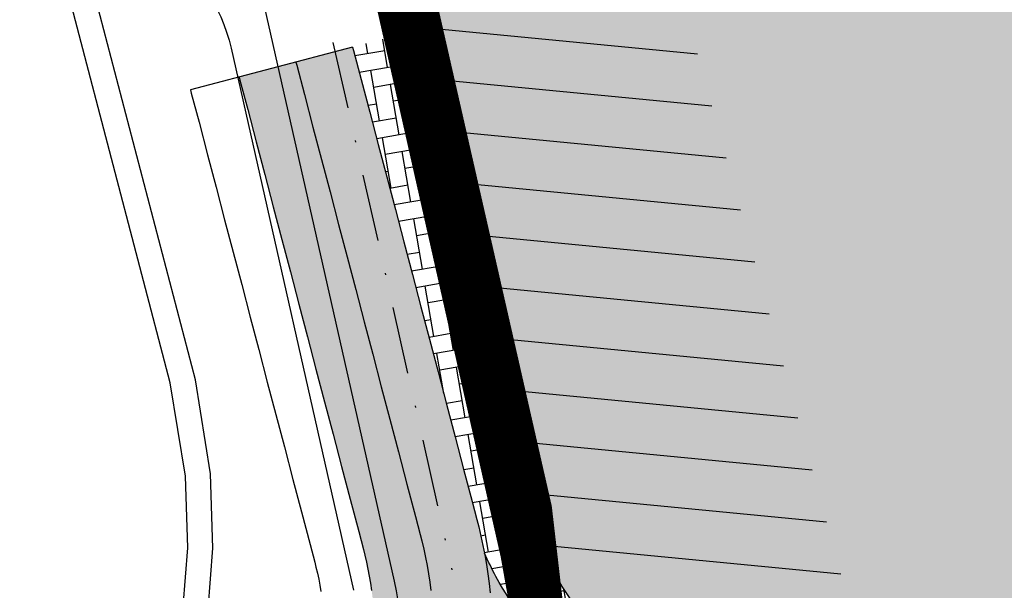
# Model space of a CAD drawing. Units: millimetres. Extents: x 352031 to 354008, y 4606071 to 4607588.
# Drawn here: x 352795 to 352854, y 4606569 to 4606603 of the extents above; entities that cross this region are included whole.
import ezdxf

# ---------------------------------------------------------------- set-up
doc = ezdxf.new("R2010")
doc.units = ezdxf.units.MM
for name, pattern in [('EJES', [4, 2, -1, 0, -1]), ('LÍNEAS_OCULTAS2', [4.762499999999999, 3.175, -1.5875]), ('TRAZOS', [2, 1, -1])]:
    doc.linetypes.add(name, pattern=pattern)
for name, color, linetype in [('00-CIC TRAMA ACERA', 145, 'Continuous'), ('00-CIC TRAMA VIALES', 252, 'Continuous'), ('00-CIC TRAMA ZVERDE', 72, 'Continuous'), ('00-CIC VIALES', 4, 'Continuous'), ('05 LIMITE OBRA', 7, 'Continuous'), ('05142AT-6C_licitación', 30, '6C'), ('BASE', 8, 'Continuous'), ('EJES', 8, 'EJES')]:
    doc.layers.add(name, color=color, linetype=linetype)
doc.layers.add('00-CIC TRAMA APRC EXT', color=7, linetype='Continuous', true_color=0xa3d2ae)
doc.layers.add('APARCAMIENTOS', color=7, linetype='Continuous', true_color=0xffffff)
doc.layers.add('00_DELIMITACION_PARCELAS', color=20, linetype='Continuous', lineweight=0)
doc.styles.add('ROMANS', font='romans.shx')
doc.linetypes.add('6C', pattern='A,1,-1.5,[".6",ROMANS,S=1,R=0,X=-1,Y=-0.5],-1.5', length=4)

# ---------------------------------------------------------------- blocks, each defined once
blk = doc.blocks.new('PL PARQUE VA')
at = {"layer": '00-CIC TRAMA ACERA'}
h = blk.add_hatch(dxfattribs=at)
h.set_pattern_fill('AR-HBONE', color=256, scale=0.01)
h.set_pattern_definition([(45, (-357014.5330264869, -4606817.518851327), (1.4210854715202e-16, 1.436840979371065), [3.048, -1.016]), (135, (-357013.8146064869, -4606816.800431327), (1.4210854715202e-16, 1.436840979371065), [3.048, -1.016])])
edge = h.paths.add_edge_path()
edge.add_line((189.3032368186978, 505.7649591136724), (191.3782738895388, 504.0256440546364))
edge.add_line((191.3782738895388, 504.0256440546364), (180.5036903457949, 491.0520520275459))
edge.add_line((180.5036903457949, 491.0520520275459), (172.8781556868926, 481.5150171965361))
edge.add_arc((189.8351486844476, 468.6161215072498), 21.30542469706295, 142.740370083897, 179.9993617588151)
edge.add_line((168.5297239886131, 468.6163588371128), (168.5332788903615, 432.0982140060514))
edge.add_line((168.5332788903615, 432.0982140060514), (165.5293171915109, 432.0982475215569))
edge.add_line((165.5293171915109, 432.0982475215569), (165.5297217988409, 468.3624415425584))
edge.add_arc((194.7392768925638, 467.8264345228672), 29.21447265138275, 151.2410157357755, 178.9487175191923, ccw=False)
edge.add_arc((-25.88347082678229, 654.8374505797401), 260.658988076331, 318.4303185669567, 320.4667112857583)
edge.add_line((175.1510491868248, 488.9211167609319), (189.3032368186978, 505.7649591136724))
at = {"layer": '00-CIC TRAMA APRC EXT'}
h = blk.add_hatch(color=256, dxfattribs=at)
h.dxf.hatch_style = 1
edge = h.paths.add_edge_path()
edge.add_arc((229.0274020154029, 486.8629282051697), 9.000000016511454, 173.7789419572836, 181.8402682136679)
edge.add_line((220.0320438602357, 486.5739092482254), (219.0420367025654, 487.4037423059344))
edge.add_arc((229.0274020215147, 486.8629282051697), 10.00000002220465, 170.0299533751011, 176.8998509864086, ccw=False)
edge.add_line((219.1784180086688, 488.5942613212392), (195.3587987796054, 508.5600841036066))
edge.add_line((195.3587987796054, 508.5600841036066), (180.5036903457949, 491.0520520275459))
edge.add_line((180.5036903457949, 491.0520520275459), (172.8781556868926, 481.5150171965361))
edge.add_arc((189.8351486914326, 468.6161215044558), 21.30542470431379, 142.7403700892893, 179.9993617538062)
edge.add_line((168.5297239884385, 468.6163588361815), (168.5293208400835, 432.4252461930737))
edge.add_arc((182.0293212321121, 432.4250958124176), 13.50000039286616, 179.9993617655095, 181.3874650339717)
edge.add_line((168.5332788903033, 432.0982140060514), (175.3645496788668, 432.098183799535))
edge.add_line((175.3645496788668, 432.098183799535), (175.3645496779354, 425.6006629541516))
edge.add_line((175.3645496779354, 425.6006629541516), (175.3645496779354, 421.1313409302384))
edge.add_line((175.3645496779354, 421.1313409302384), (231.8291946217651, 421.1307119457051))
edge.add_line((231.8291946217651, 421.1307119457051), (291.3903979534516, 421.1307119457051))
edge.add_line((291.3903979534516, 421.1307119457051), (292.2738103747834, 427.3250346304849))
edge.add_line((292.2738103747834, 427.3250346304849), (220.0804011666332, 487.8382107848302))
at = {"layer": '00-CIC TRAMA VIALES'}
h = blk.add_hatch(color=251, dxfattribs=at)
h.dxf.hatch_style = 1
h.paths.add_polyline_path([(173.7573913331144, 492.7046322841197), (175.0444083873881, 494.2356179477647), (176.3304254418472, 495.7666036225855), (177.6174424962956, 497.2975892843679), (178.9044595617452, 498.8295749491081), (180.190476616146, 500.3605606239289), (181.4774936705362, 501.8915462875739), (182.7635107249953, 503.4225319623947), (184.0505277906195, 504.9545176252723), (185.3375448449515, 506.4855032879859), (186.495560195006, 507.8634903905913), (186.6235618991195, 508.0164889646694), (183.9438869803562, 510.2680188138038), (183.8159852756653, 510.1150202369317), (182.6578699255479, 508.737033138983), (181.3709528723266, 507.2061474760994), (180.0838358055917, 505.6740618124604), (178.7979187511955, 504.1430761385709), (177.5108016968588, 502.6120904749259), (176.2248846435104, 501.0812047999352), (174.9377675768337, 499.5491191362962), (173.6507505225018, 498.0181334735826), (172.3647334680427, 496.4871477978304), (171.077816414705, 494.9562621340156), (169.7916993481922, 493.4241764592007), (168.5047822936904, 491.893190796487), (167.2186652392847, 490.3622051225975), (165.9317481859471, 488.8313194587827), (165.2236387943849, 487.9882273459807), (165.0009358813986, 487.7267298270017), (164.7153323001112, 487.4052330078557), (164.4238287733751, 487.0886362548918), (164.1262253258028, 486.7791395690292), (163.8227219337714, 486.4746429510415), (163.5122186099179, 486.1762464102358), (163.1966153626563, 485.8847499256954), (162.8749121812871, 485.5991535084322), (162.5482090789592, 485.3206571480259), (162.2153060412384, 485.0479608569294), (161.8774030804052, 484.7821646211669), (161.5343001976144, 484.5233684424311), (161.18499739049, 484.271372333169), (160.8314946601167, 484.0262762717903), (160.4737920168554, 483.7889802558348), (160.1108894380159, 483.5574842989445), (159.743686958449, 483.3348883893341), (159.3712845545961, 483.1190925361589), (158.9954822252621, 482.9099967237562), (158.6153799929889, 482.7096009561792), (158.2308778375154, 482.5161052411422), (157.843075767858, 482.3303095605224), (157.4517737950664, 482.1532139200717), (157.0560718969791, 481.9828183278441), (156.6579700968578, 481.8212227616459), (156.2562683824217, 481.6673272354528), (155.8521667650784, 481.5221317363903), (155.4444652211387, 481.3835362801328), (155.0351637853892, 481.2546408390626), (154.6223624342238, 481.1333454363048), (154.20686116867, 481.0197500661016), (153.7907599990722, 480.9147547017783), (153.3709589264472, 480.8184593776241), (152.9505579505931, 480.7308640601113), (152.5273570694844, 480.6517687747255), (152.1033562741941, 480.5803734976798), (151.6785555735114, 480.517478229478), (151.2520549698384, 480.4632829809561), (150.8872545410413, 480.4247870445251), (150.8236544629326, 480.4177877530456), (150.39535406098, 480.3816925231367), (149.9662537456607, 480.3533973051235), (149.5371535251033, 480.3336020819843), (149.1071534015355, 480.3225068738684), (148.6771533613792, 480.3189116641879), (148.247153428325, 480.3249164531007), (147.8180535920546, 480.3396212318912), (147.3879538506153, 480.3628260260448), (147.3459538883762, 480.3662264924496), (146.9597542047268, 480.3946307944134), (146.5314546548761, 480.4350355640054), (146.3431548855151, 480.4557376615703), (146.0651552418713, 480.4877407606691), (144.0781577483867, 480.7127628941089), (143.4091585840215, 480.7877703467384), (142.0901602549129, 480.9377850377932), (140.1031627614284, 481.1628071730956), (138.1161652679439, 481.3878293074667), (136.1281677744118, 481.612851453945), (134.1411702808691, 481.8378735864535), (132.1541727874428, 482.062895718962), (130.1671752940165, 482.2879178551957), (128.1791778003681, 482.5129399998114), (126.1921803069417, 482.7379621351138), (124.2051828245167, 482.9639842687175), (122.2171853310429, 483.1890064133331), (120.2301878375001, 483.4140285477042), (119.8362490966683, 479.9362329347059), (121.8232465903275, 479.7112108012661), (123.8112440838595, 479.4861886547878), (125.7982415662264, 479.2601665221155), (127.7852390597109, 479.035144386813), (129.7732365533011, 478.8101222421974), (131.7602340466692, 478.5851001087576), (133.7472315401537, 478.3600779743865), (135.7342290336383, 478.1350558400154), (137.7222265271703, 477.9100336953998), (139.7092240206548, 477.6850115610287), (141.6962215141975, 477.4599894275889), (143.0152198431315, 477.3099747337401), (143.6842190076713, 477.2349672811106), (145.6712165012141, 477.0099451476708), (145.9492161446251, 476.9779420522973), (146.1682158773765, 476.9539396120235), (146.66621535382, 476.906934064813), (147.1846627503983, 476.8688241066411), (147.6642146408558, 476.8429229473695), (148.1632144514006, 476.8259173873812), (148.6632143734023, 476.8189118197188), (149.1632144179312, 476.8229062501341), (149.6632145626936, 476.835900680162), (150.1622148188762, 476.8588951220736), (150.6612151864683, 476.8918895628303), (151.1592156542465, 476.9338840143755), (151.233215743443, 476.941883190535), (151.6572162446682, 476.9868784667924), (152.1532169464044, 477.0498729422688), (152.6472177595133, 477.1228674398735), (153.1402186841005, 477.2058619484305), (153.6322197089321, 477.2978564659134), (154.1212208450888, 477.3998510194942), (154.6092220926075, 477.5118455849588), (155.0932234516949, 477.633840191178), (155.5762249219697, 477.7658348120749), (156.0562264926848, 477.9068294651806), (156.5322281635599, 478.0568241635337), (157.0062299568672, 478.217818881385), (157.4762318394496, 478.3868136471137), (157.9432338333572, 478.5658084433526), (158.4062359275995, 478.7538032867014), (158.8662381332833, 478.9517981633544), (159.3212404278456, 479.157793094404), (159.7722428340348, 479.3737880699337), (160.2192453402677, 479.5987830897793), (160.6612479357864, 479.8317781658843), (161.0982506426517, 480.0747733004391), (161.5312534386176, 480.3257684744895), (161.9582563237054, 480.584763718769), (162.3802593201981, 480.8537590196356), (162.7962623946369, 481.1297543849796), (163.2072655693628, 481.4147498067468), (163.6132688332, 481.7077452838421), (164.0122721861699, 482.0087408386171), (164.4052756282617, 482.3177364617586), (164.7922791594174, 482.6347321495414), (165.1722827685298, 482.958727917634), (165.5462864667643, 483.2907237512991), (165.913290243072, 483.6297196634114), (166.2742941083852, 483.9767156420276), (166.6272980517824, 484.3307117102668), (166.9733020619606, 484.6907078549266), (167.3123061613296, 485.0587040772662), (167.644310327305, 485.4327003797516), (167.9033137138467, 485.7366974949837), (168.61132310424, 486.5796896079555), (169.8983401586884, 488.1106752716005), (171.184357213031, 489.6416609473526), (172.4713742674794, 491.1726466100663)])
h.paths.add_polyline_path([(179.0101003611926, 493.5150737725198), (180.2971174155828, 495.0460594361648), (181.5841344811488, 496.578045098111), (182.870051534439, 498.1089307740331), (184.1571685900562, 499.6400164375082), (185.443085644336, 501.1710021132603), (186.7302027099067, 502.7029877761379), (188.0172197632492, 504.2338734380901), (189.1752351144096, 505.6119605395943), (189.3032368186978, 505.7649591136724), (186.6235618991195, 508.0164889646694), (186.495560195006, 507.8634903905913), (185.3375448449515, 506.4855032879859), (184.0505277906195, 504.9545176252723), (182.7635107249953, 503.4225319623947), (181.4774936705362, 501.8915462875739), (180.190476616146, 500.3605606239289), (178.9044595617452, 498.8295749491081), (177.6174424962956, 497.2975892843679), (176.3304254418472, 495.7666036225855), (175.0444083873881, 494.2356179477647), (173.7573913331144, 492.7046322841197), (172.4713742674794, 491.1726466100663), (171.184357213031, 489.6416609473526), (169.8983401586884, 488.1106752716005), (168.61132310424, 486.5796896079555), (167.9033137138467, 485.7366974949837), (167.644310327305, 485.4327003797516), (167.3123061613296, 485.0587040772662), (166.9733020619606, 484.6907078549266), (166.6272980517824, 484.3307117102668), (166.2742941083852, 483.9767156420276), (165.913290243072, 483.6297196634114), (165.5462864667643, 483.2907237512991), (165.1722827685298, 482.958727917634), (164.7922791594174, 482.6347321495414), (164.4052756282617, 482.3177364617586), (164.0122721861699, 482.0087408386171), (163.6132688332, 481.7077452838421), (163.2072655693628, 481.4147498067468), (162.7962623946369, 481.1297543849796), (162.3802593201981, 480.8537590196356), (161.9582563237054, 480.584763718769), (161.5312534386176, 480.3257684744895), (161.0982506426517, 480.0747733004391), (160.6612479357864, 479.8317781658843), (160.2192453402677, 479.5987830897793), (159.7722428340348, 479.3737880699337), (159.3212404278456, 479.157793094404), (158.8662381332833, 478.9517981633544), (158.4062359275995, 478.7538032867014), (157.9432338333572, 478.5658084433526), (157.4762318394496, 478.3868136471137), (157.0062299568672, 478.217818881385), (156.5322281635599, 478.0568241635337), (156.0562264926848, 477.9068294651806), (155.5762249219697, 477.7658348120749), (155.0932234516949, 477.633840191178), (154.6092220926075, 477.5118455849588), (154.1212208450888, 477.3998510194942), (153.6322197089321, 477.2978564659134), (153.1402186841005, 477.2058619484305), (152.6472177595133, 477.1228674398735), (152.1532169464044, 477.0498729422688), (151.6572162446682, 476.9868784667924), (151.233215743443, 476.941883190535), (151.1592156542465, 476.9338840143755), (150.6612151864683, 476.8918895628303), (150.1622148188762, 476.8588951220736), (149.6632145626936, 476.835900680162), (149.1632144179312, 476.8229062501341), (148.6632143734023, 476.8189118197188), (148.1632144514006, 476.8259173873812), (147.6642146408558, 476.8429229473695), (147.1642149415566, 476.8699285164475), (147.1152149862028, 476.8739290628582), (146.66621535382, 476.906934064813), (146.1682158773765, 476.9539396120235), (145.9492161446251, 476.9779420522973), (145.6712165012141, 477.0099451476708), (143.6842190076713, 477.2349672811106), (143.0152198431315, 477.3099747337401), (141.6962215141975, 477.4599894275889), (139.7092240206548, 477.6850115610287), (137.7222265271703, 477.9100336953998), (135.7342290336383, 478.1350558400154), (133.7472315401537, 478.3600779743865), (131.7602340466692, 478.5851001087576), (129.7732365533011, 478.8101222421974), (127.7852390597109, 479.035144386813), (125.7982415662264, 479.2601665221155), (123.8112440838595, 479.4861886547878), (121.8232465903275, 479.7112108012661), (119.8362490966683, 479.9362329347059), (119.4423103561858, 476.4584373245016), (121.4293078495539, 476.2334151901305), (123.4173053431441, 476.0083930445835), (125.4043028254528, 475.7823709119111), (127.3913003189373, 475.5573487766087), (129.3792978124693, 475.3323266310617), (131.366295306012, 475.1073044957593), (133.3532927994383, 474.8822823632509), (135.3402902929811, 474.6572602307424), (137.3282877864549, 474.4322380833328), (139.3152852799394, 474.207215949893), (141.3022827734821, 473.9821938145906), (142.6212811025325, 473.8321791226044), (143.290280266956, 473.7571716709062), (145.2772777604405, 473.5321495365351), (145.5552774039679, 473.5001464383677), (145.8049770999351, 473.472843658179), (146.3726765027386, 473.4192373342812), (146.9598470435012, 473.37598729413), (147.5103756906465, 473.3463246608153), (148.0793754745391, 473.3269183235243), (148.649275385309, 473.3189119743183), (149.2192754343268, 473.3233056263998), (149.7892756002257, 473.3381992755458), (150.35817589215, 473.3643929380924), (150.9270763108507, 473.4019865998998), (151.4947768455022, 473.4499802784994), (151.5790769468877, 473.4590793373063), (152.0623775194981, 473.5104739544913), (152.6278783181915, 473.5821676552296), (153.1910792448907, 473.6653613811359), (153.7530802986585, 473.7599551202729), (154.3138814670383, 473.864848873578), (154.8713827625616, 473.9811426633969), (155.4276841851533, 474.1088364673778), (155.9795857345453, 474.2479303171858), (156.5300874098903, 474.3983241869137), (157.0771891999175, 474.55901809223), (157.6199911070871, 474.7302120458335), (158.1602931499365, 474.9136060271412), (158.6961952964193, 475.106300056912), (159.2285975699779, 475.3103941250592), (159.7563999571139, 475.5246882457286), (160.2807024712674, 475.7503824066371), (160.7994050878333, 475.9852766273543), (161.3136078293901, 476.2313709007576), (161.8231106876046, 476.4879652252421), (162.3270136463107, 476.7535596126691), (162.8252167318133, 477.0305540617555), (163.3188199187862, 477.3166485643014), (163.8056232093368, 477.6120431413874), (164.2867266236572, 477.9185377834365), (164.7610301292152, 478.2332324981689), (165.2295337482938, 478.5581272784621), (165.6922374688438, 478.8921221261844), (166.1471412908286, 479.2352170571685), (166.5952452151687, 479.5875120656565), (167.0364492409863, 479.9489071499556), (167.4696533557726, 480.3183023259044), (167.8959575709305, 480.6966975769028), (168.3144618773949, 481.0832929145545), (168.7258662830573, 481.478788333945), (169.1283707778202, 481.8822838487104), (169.5227753504878, 482.2927794540301), (169.9092800235958, 482.712275150232), (170.2876847732696, 483.1386709334329), (170.5829886331921, 483.485167644918), (171.2909980235854, 484.3281597588211), (172.578015076986, 485.8590454217046), (173.8640321324929, 487.3901310963556), (175.1510491868248, 488.9211167609319), (176.4370662524016, 490.4531024349853), (177.7240833056858, 491.9839880969375)])
h = blk.add_hatch(color=251, dxfattribs=at)
h.dxf.hatch_style = 1
h.paths.add_polyline_path([(165.5302764917142, 431.745236787945), (154.5337671390153, 431.7452345918864), (154.5296124892193, 458.6069701900706, 0.2309184722383455), (147.5408854369889, 473.3446807870641), (147.5103756906465, 473.3463246608153), (148.0793754745391, 473.3269183235243), (148.649275385309, 473.3189119743183), (149.2192754343268, 473.3233056263998), (149.7892756002257, 473.3381992755458), (150.35817589215, 473.3643929380924), (150.9270763108507, 473.4019865998998), (151.4947768455022, 473.4499802784994), (151.5790769468877, 473.4590793373063), (152.0623775194981, 473.5104739544913), (152.6278783181915, 473.5821676552296), (153.1910792448907, 473.6653613811359), (153.7530802986585, 473.7599551202729), (154.3138814670383, 473.864848873578), (154.8713827625616, 473.9811426633969), (155.4276841851533, 474.1088364673778), (155.9795857345453, 474.2479303171858), (156.5300874098903, 474.3983241869137), (157.0771891999175, 474.55901809223), (157.6199911070871, 474.7302120458335), (158.1602931499365, 474.9136060271412), (158.6961952964193, 475.106300056912), (159.2285975699779, 475.3103941250592), (159.7563999571139, 475.5246882457286), (160.2807024712674, 475.7503824066371), (160.7994050878333, 475.9852766273543), (161.3136078293901, 476.2313709007576), (161.8231106876046, 476.4879652252421), (162.3270136463107, 476.7535596126691), (162.8252167318133, 477.0305540617555), (163.3188199187862, 477.3166485643014), (163.8056232093368, 477.6120431413874), (164.2867266236572, 477.9185377834365), (164.7610301292152, 478.2332324981689), (165.2295337482938, 478.5581272784621), (165.6922374688438, 478.8921221261844), (166.1471412908286, 479.2352170571685), (166.5952452151687, 479.5875120656565), (167.0364492409863, 479.9489071499556), (167.4696533557726, 480.3183023259044), (167.8959575709305, 480.6966975769028), (168.3144618773949, 481.0832929145545), (168.7258662830573, 481.478788333945), (169.1283707778202, 481.8822838487104), (169.2049335827469, 481.9619702855125, 0.0144319282470301), (168.4588793002185, 480.5930251516402, 0.1086471131998684), (165.5297217988409, 468.3624415425584), (165.5293153304956, 431.931450843811, 0.002586358087957927)])
at = {"layer": '00-CIC TRAMA ZVERDE'}
h = blk.add_hatch(dxfattribs=at)
h.set_pattern_fill('CROSS', color=256, scale=0.1)
h.set_pattern_definition([(0, (-357014.5330264869, -4606817.518851327), (0.635, 0.635), [0.3175, -0.9525000000000001]), (90, (-357014.3742764869, -4606817.677601327), (-0.635, 0.635), [0.3175, -0.9525000000000001])])
edge = h.paths.add_edge_path()
edge.add_line((220.0320438601193, 486.5739092482254), (291.2058257723693, 426.9153940193355))
edge.add_line((291.2058257723693, 426.9153940193355), (254.4417203252669, 167.2951103905216))
edge.add_line((254.4417203252669, 167.2951103905216), (151.7261097034789, 170.2254127552733))
edge.add_line((151.7261097034789, 170.2254127552733), (151.6975929995533, 169.2258194396272))
edge.add_line((151.6975929995533, 169.2258194396272), (255.3065383292851, 166.2700317492709))
edge.add_line((255.3065383292851, 166.2700317492709), (292.2738103747834, 427.3250346304849))
edge.add_line((292.2738103747834, 427.3250346304849), (221.0294228454004, 487.0427321344614))
edge.add_arc((229.0274019984063, 486.8629282061011), 7.999999999035646, 140.0299533775649, 178.712140778437, ccw=False)
edge.add_line((222.8963589736959, 492.002024567686), (231.7657842768822, 504.1401172867045))
edge.add_line((231.7657842768822, 504.1401172867045), (222.1299785955925, 492.6444116132334))
edge.add_arc((229.0274019993376, 486.8629282051697), 9.00000000045807, 140.0299533751853, 181.8402682169524)
at = {"layer": '00-CIC VIALES', "color": 4, "elevation": 710.2631}
blk.add_lwpolyline([(189.3032368186978, 505.7649591136724), (181.6470520204748, 512.1978769609705)], dxfattribs=at)
at = {"layer": '00-CIC VIALES', "color": 4}
blk.add_lwpolyline([(195.3587987798383, 508.5600841036066), (180.5036903457949, 491.0520520275459), (172.8781556868926, 481.5150171965361)], dxfattribs=at)
for points in [[(183.5291148194228, 413.9312499817461), (183.5291148194228, 413.9312499817461, -0.414213567586187), (165.5293153304956, 431.9314508102834), (165.5297217988409, 468.3624415425584, -0.1086471131998724), (168.4588793002185, 480.5930251516402, -0.01443192825957535), (169.2049335834454, 481.9619702864438, -0.01443192825957535)], [(168.5332788903615, 432.0982140060514, -0.006056817292109506), (168.5293208400835, 432.425246191211), (168.5297239886131, 468.6163588371128, -0.1640205934084848), (172.8781556868926, 481.5150171965361)]]:
    blk.add_lwpolyline(points, format="xyb", dxfattribs=at)
for points in [[(181.6471084781224, 512.1979443989694, 710.3080999999999), (181.5191067748819, 512.0450458247215, 710.3070999999999), (180.3610914237215, 510.6669587241486, 710.2980999999999), (179.0740743703791, 509.1360730603337, 710.2881), (177.7870573038235, 507.6039873966947, 710.2781), (176.5010402493645, 506.0730017237365, 710.2681), (175.2140231949161, 504.5420160591602, 710.2581), (173.9280061416794, 503.0111303851008, 710.2481), (172.6409890750656, 501.4790447214618, 710.2381), (171.353972020559, 499.9480590587482, 710.2281), (170.0679549662163, 498.417073382996, 710.2181), (168.7809379128739, 496.8861877201125, 710.2080999999998), (167.4949208462494, 495.3541020443663, 710.1980999999998), (166.2079037919175, 493.8231163816527, 710.1880999999998), (164.9218867374002, 492.2921307077631, 710.1780999999999), (163.634869684116, 490.7612450448796, 710.1681999999998), (162.9268602936063, 489.9182529309765, 710.1626), (162.7352577850688, 489.6930550644174, 710.1606), (162.4894547038712, 489.4164578039199, 710.1581), (162.2385516684735, 489.1439605997875, 710.1556), (161.9825487042544, 488.8778634499758, 710.1531), (161.7213457845501, 488.6157663585618, 710.1506)], [(181.6471084781224, 512.1979443989694, 0), (181.5191067748819, 512.0450458247215, 0), (180.3610914237215, 510.6669587241486, 0), (179.0740743703791, 509.1360730603337, 0), (177.7870573038235, 507.6039873966947, 0), (176.5010402493645, 506.0730017237365, 0), (175.2140231949161, 504.5420160591602, 0), (173.9280061416794, 503.0111303851008, 0), (172.6409890750656, 501.4790447214618, 0), (171.353972020559, 499.9480590587482, 0), (170.0679549662163, 498.417073382996, 0), (168.7809379128739, 496.8861877201125, 0), (167.4949208462494, 495.3541020443663, 0), (166.2079037919175, 493.8231163816527, 0), (164.9218867374002, 492.2921307077631, 0), (163.634869684116, 490.7612450448796, 0), (162.9268602936063, 489.9182529309765, 0), (162.7352577850688, 489.6930550644174, 0), (162.4894547038712, 489.4164578039199, 0), (162.2385516684735, 489.1439605997875, 0), (161.9825487042544, 488.8778634499758, 0), (161.7213457845501, 488.6157663585618, 0)], [(183.9438869800069, 510.2680188138038, 0), (183.8159852756653, 510.1150202369317, 0), (182.6578699255479, 508.737033138983, 0), (181.3709528723266, 507.2061474760994, 0), (180.0838358055917, 505.6740618124604, 0), (178.7979187511955, 504.1430761385709, 0), (177.5108016968588, 502.6120904749259, 0), (176.2248846435104, 501.0812047999352, 0), (174.9377675768337, 499.5491191362962, 0), (173.6507505225018, 498.0181334735826, 0), (172.3647334680427, 496.4871477978304, 0), (171.077816414705, 494.9562621340156, 0), (169.7916993481922, 493.4241764592007, 0), (168.5047822936904, 491.893190796487, 0), (167.2186652392847, 490.3622051225975, 0), (165.9317481859471, 488.8313194587827, 0), (165.2236387943849, 487.9882273459807, 0), (165.0009358813986, 487.7267298270017, 0), (164.7153323001112, 487.4052330078557, 0), (164.4238287733751, 487.0886362548918, 0), (164.1262253258028, 486.7791395690292, 0), (163.8227219337714, 486.4746429510415, 0), (163.5122186099179, 486.1762464102358, 0)], [(186.6235618994106, 508.0164889646694, 710.3330999999998), (186.495560195006, 507.8634903905913, 710.3321999999998), (185.3375448449515, 506.4855032879859, 710.3231), (184.0505277906195, 504.9545176252723, 710.3132), (182.7635107249953, 503.4225319623947, 710.3031999999998), (181.4774936705362, 501.8915462875739, 710.2932), (180.190476616146, 500.3605606239289, 710.2831), (178.9044595617452, 498.8295749491081, 710.2731), (177.6174424962956, 497.2975892843679, 710.2631), (176.3304254418472, 495.7666036225855, 710.2532), (175.0444083873881, 494.2356179477647, 710.2432), (173.7573913331144, 492.7046322841197, 710.2332), (172.4713742674794, 491.1726466100663, 710.2231), (171.184357213031, 489.6416609473526, 710.2131), (169.8983401586884, 488.1106752716005, 710.2030999999998), (168.61132310424, 486.5796896079555, 710.1932), (167.9033137138467, 485.7366974949837, 710.1875999999999), (167.644310327305, 485.4327003797516, 710.1856999999999), (167.3123061613296, 485.0587040772662, 710.1832), (166.9733020619606, 484.6907078549266, 710.1806999999999), (166.6272980517824, 484.3307117102668, 710.1782), (166.2742941083852, 483.9767156420276, 710.1757), (165.913290243072, 483.6297196634114, 710.1731999999998), (165.5462864667643, 483.2907237512991, 710.1707)], [(186.6235618994106, 508.0164889646694, 0), (186.495560195006, 507.8634903905913, 0), (185.3375448449515, 506.4855032879859, 0), (184.0505277906195, 504.9545176252723, 0), (182.7635107249953, 503.4225319623947, 0), (181.4774936705362, 501.8915462875739, 0), (180.190476616146, 500.3605606239289, 0), (178.9044595617452, 498.8295749491081, 0), (177.6174424962956, 497.2975892843679, 0), (176.3304254418472, 495.7666036225855, 0), (175.0444083873881, 494.2356179477647, 0), (173.7573913331144, 492.7046322841197, 0), (172.4713742674794, 491.1726466100663, 0), (171.184357213031, 489.6416609473526, 0), (169.8983401586884, 488.1106752716005, 0), (168.61132310424, 486.5796896079555, 0), (167.9033137138467, 485.7366974949837, 0), (167.644310327305, 485.4327003797516, 0), (167.3123061613296, 485.0587040772662, 0), (166.9733020619606, 484.6907078549266, 0), (166.6272980517824, 484.3307117102668, 0), (166.2742941083852, 483.9767156420276, 0), (165.913290243072, 483.6297196634114, 0), (165.5462864667643, 483.2907237512991, 0)], [(189.3032368186978, 505.7649591136724, 0), (189.1752351144096, 505.6119605395943, 0), (188.0172197632492, 504.2338734380901, 0), (186.7302027099067, 502.7029877761379, 0), (185.443085644336, 501.1710021132603, 0), (184.1571685900562, 499.6400164375082, 0), (182.870051534439, 498.1089307740331, 0), (181.5841344811488, 496.578045098111, 0), (180.2971174155828, 495.0460594361648, 0), (179.0101003611926, 493.5150737725198, 0), (177.7240833056858, 491.9839880969375, 0), (176.4370662524016, 490.4531024349853, 0), (175.1510491868248, 488.9211167609319, 0), (173.8640321324929, 487.3901310963556, 0), (172.578015076986, 485.8590454217046, 0), (171.2909980235854, 484.3281597588211, 0), (170.5829886331921, 483.485167644918, 0), (170.2876847732696, 483.1386709334329, 0), (169.9092800235958, 482.712275150232, 0), (169.5227753504878, 482.2927794540301, 0), (169.1283707778202, 481.8822838487104, 0), (168.7258662830573, 481.478788333945, 0), (168.3144618773949, 481.0832929145545, 0), (167.8959575709305, 480.6966975769028, 0), (167.4696533557726, 480.3183023259044, 0)]]:
    blk.add_polyline3d(points, dxfattribs=at)
at = {"layer": '00_DELIMITACION_PARCELAS', "linetype": 'TRAZOS', "ltscale": 15, "const_width": 0.5, "flags": 128}
blk.add_lwpolyline([(260.1479620886385, 585.895497797057), (238.9481481875409, 560.6479061003774), (214.4898245886434, 531.5981785515323), (174.048287134734, 483.3506290437654), (171.6312604821287, 480.9579559676349), (169.114135037933, 478.6738840071484), (166.5053108747816, 476.5047130687162), (163.8131880617584, 474.4567430578172), (162.6819803381804, 473.7634556582198), (161.4670742461458, 473.2165691908449), (160.2039692177204, 472.7651832615957), (158.9281646907912, 472.3587974729016), (157.5036600727472, 471.9442133409902), (156.0585561561165, 471.5926294382662), (154.5969529568683, 471.3054457195103), (153.123150488711, 471.0838621370494), (148.3711499539786, 471.035915072076), (142.5672627825988, 466.716143055819), (132.4721342020202, 467.8608775483444), (127.5411878945306, 472.6809324780479), (29.63632268854417, 484.7820230834186), (25.78314746171236, 484.9260792257264), (19.93331304175081, 483.9161311704665), (14.6352835787111, 481.2711901869625), (11.83725882665021, 479.049221355468), (10.1124673676095, 478.6290936861187), (8.27036105695879, 476.5230695670471), (7.271225244505331, 474.7191396467388), (6.11206010292517, 472.506229840219), (5.363908393890597, 470.3942899871618), (4.826786914432887, 468.6393197001889), (4.680713703564834, 467.6423318833113), (4.310601751611102, 466.1283664852381), (4.132493885292206, 464.6793733583763), (4.03137720254017, 463.2333774184808), (4.013218138017692, 460.9373866720125), (4.085969723004382, 457.6473845709115), (4.02660477272002, 452.6633833097294), (3.951007857453078, 444.6063947035), (3.955401070939843, 437.8329046675935), (5.647995701699983, 394.349504923448), (5.31655854114797, 391.0136086149141), (5.045221312786452, 387.6715116379783), (5.110170906293206, 383.1465109139681), (5.091070116264746, 374.0985111258924), (4.838657901855186, 337.0935139358044), (4.826638267375529, 335.3309140698984), (4.73163827433018, 335.3315151268616), (4.779616830404848, 333.4065145924687), (4.768615337728988, 333.2725147157907), (4.74139090051176, 313.1245150174946), (4.682328775466885, 307.5475156754255), (4.416860239696689, 265.4865186298266), (4.091285065514967, 213.8525222530589), (3.610397564363666, 134.180527604185), (3.476288542093243, 124.3935290984809), (3.42126079404261, 121.9025297109038), (3.348227197653614, 118.8865305241197), (3.405226440168917, 118.8185298889875), (3.396160427306313, 112.8925299905241), (3.325834609451704, 83.6435307720676), (3.307819504232612, 82.28753097262233), (3.141776717384346, 78.44653282128274), (1.587360792560503, 41.10855013504624), (1.094214698998258, 27.99355562683195), (-1.634562956576701, -41.81741398014128), (-2.775080190971494, -70.45469602569938)], dxfattribs=at)
at = {"layer": 'APARCAMIENTOS'}
for points in [[(171.5268307070364, 479.5122958067805), (195.9722405535867, 509.3352540945634)], [(200.8048253279994, 488.7228761874139), (191.8980055790744, 504.3647610461339)], [(198.7677078404231, 486.2376296631992), (189.8608880920801, 501.8795145228505)], [(196.7305903534871, 483.7523831399158), (187.8237706051441, 499.3942679986358)], [(194.6934728659107, 481.2671366147697), (185.7866531175678, 496.909021474421)], [(192.6563553789747, 478.7818900914863), (183.7495356306317, 494.4237749511376)], [(190.6192378919804, 476.2966435682029), (181.7124181430554, 491.9385284269229)], [(188.5821204044041, 473.8113970439881), (179.6753006560612, 489.4532819027081)], [(186.5450029174681, 471.3261505197734), (177.638183168543, 486.9680353784934)], [(184.5078854298918, 468.8409039955586), (175.6010656815488, 484.4827888552099)], [(182.4707679429557, 466.3556574722752), (173.5639481946127, 481.9975423309952)], [(180.4336504553794, 463.8704109471291), (171.5268307070364, 479.5122958067805)]]:
    blk.add_lwpolyline(points, dxfattribs=at)

msp = doc.modelspace()

# ---------------------------------------------------------------- linework, layer by layer
at = {"layer": '05 LIMITE OBRA', "color": 8, "linetype": 'LÍNEAS_OCULTAS2', "ltscale": 2, "const_width": 0.8, "flags": 128}
msp.add_lwpolyline([(352132.062659259, 4606863.253784651), (352191.494089474, 4606989.635063532), (352231.1856990624, 4607087.942586637), (352245.4310847339, 4607127.192653551), (352254.9156661998, 4607153.325358255), (352319.0728508416, 4607164.498277469), (352395.2258020467, 4607165.20802079), (352617.8854867294, 4607162.779166067), (352628.7188431011, 4607138.98870185), (352701.22262386, 4607138.903715875), (352714.3185360162, 4607151.783760205), (352721.0850688866, 4607161.329825638), (352739.0955421436, 4607161.456961664), (352842.2241130434, 4607160.331996825), (352916.3907399625, 4607159.968452889), (352936.0099088056, 4607154.069986415), (352970.9003608706, 4607148.42422281), (353113.2048708848, 4607169.139922911), (353213.082687011, 4607172.19380646), (353350.6007401105, 4607173.705176441), (353518.7376007386, 4607175.350163192), (353619.8275464107, 4607175.635853508), (353845.9876681897, 4607174.99046628), (353845.1779914913, 4607169.583080433), (353848.6469250149, 4607136.463300588), (353853.4975399193, 4607110.658584625), (353865.829650837, 4607070.204986016), (353883.3722170265, 4607021.647505622), (353881.0540381251, 4607005.943987668), (353873.477606683, 4606980.46330018), (353860.8721834989, 4606938.06935109), (353856.1898958152, 4606932.462767277), (353822.3097209129, 4606830.975114888), (353830.6474509272, 4606828.191685135), (353810.5536059053, 4606776.02147264), (353759.7806108673, 4606789.033013131), (353730.2667060159, 4606712.606139209), (353693.1485336237, 4606714.278635291), (353690.4167252765, 4606711.436001882), (353684.8563670451, 4606677.463977123), (353683.667251755, 4606670.206489613), (353664.8317166767, 4606668.309300961), (353656.1839285325, 4606667.754569747), (353647.0918115927, 4606667.757624379), (353646.1677674786, 4606667.80977763), (353619.9003186654, 4606670.394541625), (353608.1544650737, 4606672.042467735), (353596.657944941, 4606674.232115223), (353570.1483014594, 4606679.674474588), (353522.5162042729, 4606689.545558996), (353501.7346660621, 4606693.805315652), (353490.2632983332, 4606696.003463642), (353468.0585404276, 4606699.888114665), (353460.7747647031, 4606701.392183175), (353449.5518521843, 4606704.272928718), (353395.7524929876, 4606719.100502659), (353357.9550049151, 4606729.401981145), (353302.4611797915, 4606744.782728237), (353254.675294172, 4606758.040382308), (353228.5723529207, 4606765.199810615), (353187.0776933646, 4606771.953547968), (353171.8078724816, 4606773.369952384), (353086.0254365895, 4606793.173569941), (353048.6820151331, 4606810.454783091), (353006.9857556913, 4606828.852751615), (352952.9423515419, 4606852.82698922), (352909.6498642243, 4606871.861411516), (352863.4809691296, 4606892.414729786), (352841.9934783215, 4606897.541071958), (352829.5239944039, 4606867.987835799), (352812.6119508622, 4606827.98031614), (352799.3312437497, 4606796.546524325), (352792.049722211, 4606776.601672422), (352788.7646019133, 4606749.601723315), (352791.1623716918, 4606730.481666028), (352801.0419606878, 4606686.48269056), (352813.8103861576, 4606630.171250554), (352826.5311594121, 4606574.384784828), (352827.5039528916, 4606565.970073894), (352824.2155205649, 4606553.211279567), (352820.49678108, 4606547.938482204), (352733.8234722437, 4606457.550015191), (352730.9389213081, 4606451.973409783), (352729.760461709, 4606445.72801107), (352729.8412132403, 4606441.992456764), (352729.8483094778, 4606437.863258701), (352716.0996745392, 4606430.780807619), (352655.8186887032, 4606477.508036653), (352132.062659259, 4606863.253784651)], close=True, dxfattribs=at)
at = {"layer": '05142AT-6C_licitación', "color": 30, "ltscale": 3, "const_width": 3, "flags": 128}
msp.add_lwpolyline([(352710.7474300307, 4606434.92898903), (352819.9901749627, 4606548.803383525, 0.2296688862410732), (352825.3436497361, 4606571.748559935), (352789.6930766227, 4606729.475158663, -0.1463963861520751), (352793.6722005503, 4606787.528763814, -0.01090539299352143), (352795.318287048, 4606791.638421574), (352853.0200976389, 4606927.010755621, -0.3001167937633998), (352865.8707132, 4606935.529667707, 0.3089994816710893), (352896.5654038717, 4606956.603951026, -0.3094877793730603), (352901.2250281079, 4606959.797036594), (353358.5323387329, 4606960.022355511), (353802.1458141557, 4606960.240927367), (353802.1522535416, 4606947.171548894)], format="xyb", dxfattribs=at)
at = {"layer": 'BASE'}
for p, q in [((352824.2055182648, 4606572.248635767), (352788.7176567898, 4606729.255360777)), ((352817.5404672734, 4606569.985498887), (352809.8018296831, 4606604.223068971))]:
    msp.add_line(p, q, dxfattribs=at)
at = {"layer": 'BASE', "flags": 128}
for points in [[(352790.5294672395, 4606608.138013102, 0.2714514878335783), (352772.3409027196, 4606575.49642737, -0.6311714498266493), (352770.4063736419, 4606564.837927392, -0.127400705128045), (352756.6819853834, 4606537.964990744, -0.1143914025655724), (352756.2562969988, 4606533.468540939, -0.2636839676221844), (352790.5828696238, 4606541.043275738), (352792.984604646, 4606543.825195674), (352795.9927896806, 4606547.685640868), (352798.0866237199, 4606550.734989639), (352799.4447205942, 4606552.949908357), (352801.684655366, 4606557.2621898), (352803.2763539501, 4606561.264464305), (352804.3461682247, 4606565.046898736), (352804.9534358084, 4606568.477686527), (352805.2218219135, 4606571.971457381), (352805.0839032833, 4606576.22513894), (352804.1797344843, 4606581.798414744), (352804.1797344843, 4606581.798414744), (352796.9296156815, 4606609.453454377)], [(352795.9390189433, 4606538.907582471, 0.02911412977323397), (352792.1223274288, 4606540.531056091), (352794.144634475, 4606542.87348615), (352797.2037615483, 4606546.799305961), (352799.345118463, 4606549.917864529), (352800.7513105576, 4606552.211221689), (352803.0505816443, 4606556.637736319), (352804.6987125487, 4606560.781908069), (352805.8100664881, 4606564.711210098), (352806.443365308, 4606568.289062616), (352806.72368787, 4606571.938218746), (352806.5799899446, 4606576.370145119), (352805.6778220814, 4606581.973795809), (352798.4662260511, 4606609.507800503)]]:
    msp.add_lwpolyline(points, format="xyb", dxfattribs=at)
at = {"layer": 'BASE'}
msp.add_lwpolyline([(352795.8456676179, 4606609.270399001), (352795.8456676193, 4606609.270399001, -0.4142135624153995), (352807.8042754368, 4606601.721114327), (352815.1019807118, 4606569.434333494)], format="xyb", dxfattribs=at)
for centre, radius, start, end in [((352798.5382929482, 4606566.675067825), 26.26539767642733, 323.5904312138645, 12.25142196295352), ((352799.0079694074, 4606565.796641899), 19, 315.9228153278959, 12.73641411227975)]:
    msp.add_arc(centre, radius, start, end, dxfattribs=at)
at = {"layer": 'EJES', "ltscale": 2}
msp.add_lwpolyline([(352789.4593144995, 4606789.11114087, 0.1463963896098059), (352785.3037756043, 4606728.483729227), (352820.9543484598, 4606570.757130437, -0.2531020370475703), (352815.1720448956, 4606550.145039311), (352724.3495222409, 4606456.348758463, -0.17629685107122), (352714.5079466766, 4606451.564391162)], format="xyb", dxfattribs=at)

# ---------------------------------------------------------------- block references
at = {"rotation": 54.7878313081025}
msp.add_blockref('PL PARQUE VA', (353119.1200274264, 4606155.499585789), dxfattribs=at)

doc.saveas('drawing.dxf')
